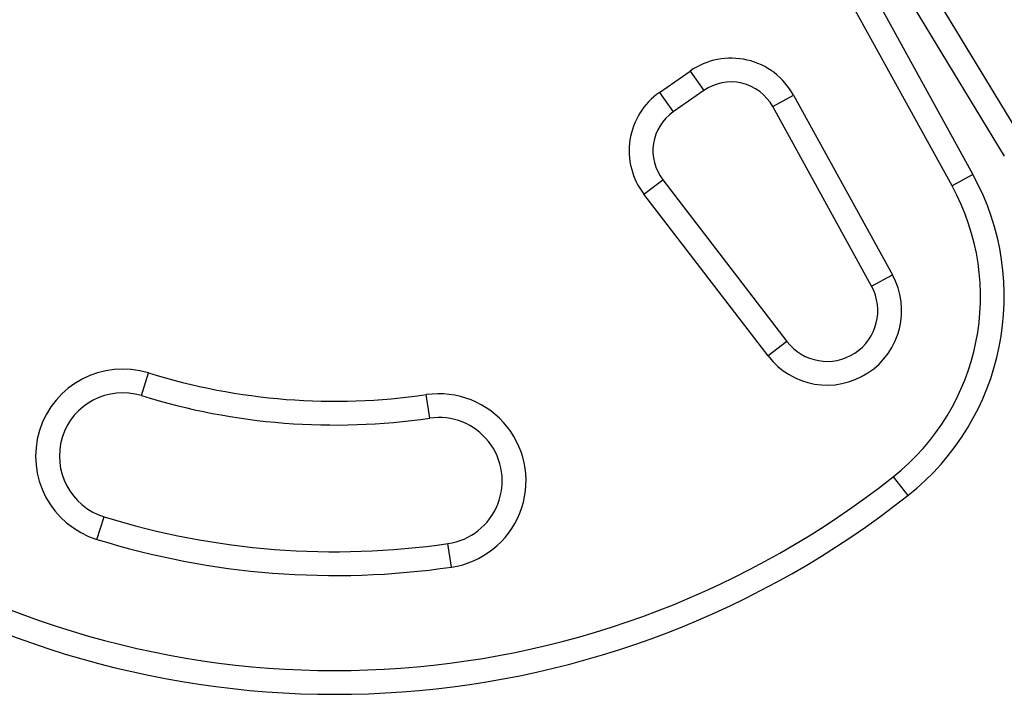
# Model space of a CAD drawing. Units: millimetres. Extents: x -16 to 583, y -60 to 601.
# Drawn here: x 261 to 269, y 408 to 413 of the extents above; entities that cross this region are included whole.
import ezdxf

# ---------------------------------------------------------------- set-up
doc = ezdxf.new("R2010")
doc.units = ezdxf.units.MM
doc.layers.add('CONTOUR', color=7, linetype='Continuous')

msp = doc.modelspace()

# ---------------------------------------------------------------- linework, layer by layer
at = {"layer": 'CONTOUR'}
for p, q in [((267.42891, 414.65106), (269.00715, 412.04328)), ((268.84674, 411.9462), (267.2685, 414.55398)), ((267.12887, 414.47336), (268.59815, 411.80267)), ((268.43387, 411.71229), (266.96459, 414.38298)), ((266.12754, 412.44968), (266.3683, 412.61826)), ((266.3683, 412.61826), (266.47584, 412.46466)), ((266.12754, 412.44968), (266.23509, 412.29609)), ((266.47584, 412.46466), (266.23509, 412.29609)), ((267.0195, 412.33824), (267.18378, 412.42862)), ((267.18378, 412.42862), (267.96361, 411.01113)), ((267.79933, 410.92075), (267.0195, 412.33824)), ((268.59815, 411.80267), (268.43387, 411.71229)), ((266.00385, 411.64656), (266.15263, 411.76068)), ((266.15263, 411.76068), (267.13148, 410.4845)), ((266.9827, 410.37038), (266.00385, 411.64656)), ((267.79933, 410.92075), (267.96361, 411.01113)), ((267.13148, 410.4845), (266.9827, 410.37038)), ((262.04252, 410.05707), (262.09807, 410.23616)), ((264.31463, 409.87949), (264.28758, 410.06503)), ((267.96974, 409.41666), (268.086, 409.26956)), ((261.69069, 408.92289), (261.74624, 409.10197)), ((264.48598, 408.70442), (264.45893, 408.88996))]:
    msp.add_line(p, q, dxfattribs=at)
for centre, radius, start, end in [((263.57048, 414.98262), 7.2821, 171.677647, 308.322353), ((263.57048, 414.98262), 7.0946, 171.677647, 308.322353), ((266.69094, 412.15748), 0.5625, 28.817435, 125), ((266.69094, 412.15748), 0.375, 28.817435, 125), ((266.45018, 411.9889), 0.5625, 125, 217.488774), ((266.45018, 411.9889), 0.375, 125, 217.488774), ((266.84583, 410.83863), 2, 308.322353, 28.817435), ((266.84583, 410.83863), 1.8125, 308.322353, 28.817435), ((267.44887, 410.72794), 0.5875, 217.488774, 28.817435), ((267.44887, 410.72794), 0.4, 217.488774, 28.817435), ((261.89438, 409.57952), 0.6875, 72.765508, 252.765508), ((263.57048, 414.98262), 4.9696, 252.765508, 278.296525), ((261.89438, 409.57952), 0.5, 72.765508, 252.765508), ((264.38678, 409.38473), 0.6875, 278.296525, 98.296525), ((263.57048, 414.98262), 5.1571, 252.765508, 278.296525), ((264.38678, 409.38473), 0.5, 278.296525, 98.296525), ((263.57048, 414.98262), 6.1571, 252.765508, 278.296525), ((263.57048, 414.98262), 6.3446, 252.765508, 278.296525)]:
    msp.add_arc(centre, radius, start, end, dxfattribs=at)

doc.saveas('drawing.dxf')
